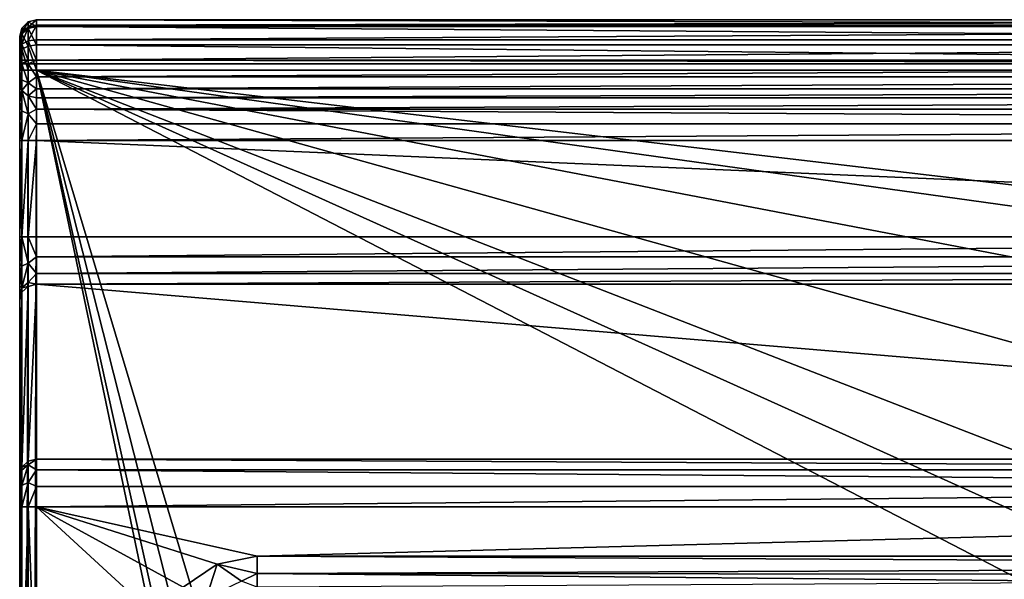
# Model space of a CAD drawing. Extents: x 0 to 35, y 0 to 40.
# Drawn here: x 0 to 11.7, y 33.4 to 40 of the extents above; entities that cross this region are included whole.
import ezdxf

# ---------------------------------------------------------------- set-up
doc = ezdxf.new("R2010")
doc.units = 0
doc.layers.add('PORCELANA', color=60, linetype='CONTINUOUS')

msp = doc.modelspace()

# ---------------------------------------------------------------- linework, layer by layer
at = {"layer": 'PORCELANA'}
for points in [[(0.1, 39.973, 9.68), (0.1, 39.973, 13.6), (0.2, 40, 9.68), (0.1, 39.973, 9.68)], [(0.2, 40, 9.68), (0.1, 39.973, 13.6), (0.2, 40, 13.6), (0.2, 40, 9.68)], [(0.1, 39.913, 9.453), (0.1, 39.973, 9.68), (0.2, 40, 9.68), (0.1, 39.913, 9.453)], [(0.1, 39.913, 9.453), (0.2, 40, 9.68), (0.2, 39.936, 9.44), (0.1, 39.913, 9.453)], [(0.1, 39.973, 13.6), (0.2, 39.92, 13.9), (0.2, 40, 13.6), (0.1, 39.973, 13.6)], [(30.5, 39.936, 9.44), (0.2, 39.936, 9.44), (30.5, 40, 9.68), (30.5, 39.936, 9.44)], [(30.5, 40, 9.68), (0.2, 39.936, 9.44), (0.2, 40, 9.68), (30.5, 40, 9.68)], [(0.2, 40, 13.6), (30.5, 40, 13.6), (0.2, 40, 9.68), (0.2, 40, 13.6)], [(0.2, 40, 9.68), (30.5, 40, 13.6), (30.5, 40, 9.68), (0.2, 40, 9.68)], [(30.5, 40, 13.6), (0.2, 40, 13.6), (30.5, 39.92, 13.9), (30.5, 40, 13.6)], [(30.5, 39.92, 13.9), (0.2, 40, 13.6), (0.2, 39.92, 13.9), (30.5, 39.92, 13.9)], [(0, 39.8, 9.68), (0, 39.8, 13.6), (0.027, 39.9, 9.68), (0, 39.8, 9.68)], [(0.027, 39.9, 9.68), (0, 39.8, 13.6), (0.027, 39.9, 13.6), (0.027, 39.9, 9.68)], [(0.027, 39.849, 9.49), (0, 39.8, 9.68), (0.027, 39.9, 9.68), (0.027, 39.849, 9.49)], [(0, 39.8, 13.6), (0.027, 39.833, 13.85), (0.027, 39.9, 13.6), (0, 39.8, 13.6)], [(0.027, 39.9, 9.68), (0.027, 39.9, 13.6), (0.1, 39.973, 9.68), (0.027, 39.9, 9.68)], [(0.1, 39.973, 9.68), (0.027, 39.9, 13.6), (0.1, 39.973, 13.6), (0.1, 39.973, 9.68)], [(0.027, 39.849, 9.49), (0.1, 39.973, 9.68), (0.1, 39.913, 9.453), (0.027, 39.849, 9.49)], [(0.027, 39.849, 9.49), (0.027, 39.9, 9.68), (0.1, 39.973, 9.68), (0.027, 39.849, 9.49)], [(0.027, 39.9, 13.6), (0.1, 39.896, 13.887), (0.1, 39.973, 13.6), (0.027, 39.9, 13.6)], [(0.1, 39.913, 9.453), (0.1, 39.747, 9.288), (0.027, 39.71, 9.351), (0.1, 39.913, 9.453)], [(0.1, 39.913, 9.453), (0.027, 39.71, 9.351), (0.027, 39.849, 9.49), (0.1, 39.913, 9.453)], [(0.027, 39.9, 13.6), (0.027, 39.833, 13.85), (0.1, 39.896, 13.887), (0.027, 39.9, 13.6)], [(0.1, 39.687, 14.096), (0.1, 39.896, 13.887), (0.027, 39.833, 13.85), (0.1, 39.687, 14.096)], [(0.1, 39.973, 13.6), (0.1, 39.896, 13.887), (0.2, 39.92, 13.9), (0.1, 39.973, 13.6)], [(0.1, 39.747, 9.288), (0.2, 39.936, 9.44), (0.2, 39.76, 9.264), (0.1, 39.747, 9.288)], [(0.2, 39.936, 9.44), (0.1, 39.747, 9.288), (0.1, 39.913, 9.453), (0.2, 39.936, 9.44)], [(0.1, 39.896, 13.887), (0.2, 39.7, 14.12), (0.2, 39.92, 13.9), (0.1, 39.896, 13.887)], [(0.1, 39.687, 14.096), (0.2, 39.7, 14.12), (0.1, 39.896, 13.887), (0.1, 39.687, 14.096)], [(30.5, 39.76, 9.264), (0.2, 39.76, 9.264), (30.5, 39.936, 9.44), (30.5, 39.76, 9.264)], [(30.5, 39.936, 9.44), (0.2, 39.76, 9.264), (0.2, 39.936, 9.44), (30.5, 39.936, 9.44)], [(30.5, 39.92, 13.9), (0.2, 39.92, 13.9), (30.5, 39.7, 14.12), (30.5, 39.92, 13.9)], [(30.5, 39.7, 14.12), (0.2, 39.92, 13.9), (0.2, 39.7, 14.12), (30.5, 39.7, 14.12)], [(0, 39.763, 9.54), (0, 39.8, 9.68), (0.027, 39.849, 9.49), (0, 39.763, 9.54)], [(0.027, 39.849, 9.49), (0.027, 39.71, 9.351), (0, 39.66, 9.438), (0.027, 39.849, 9.49)], [(0.027, 39.849, 9.49), (0, 39.66, 9.438), (0, 39.763, 9.54), (0.027, 39.849, 9.49)], [(0, 39.8, 13.6), (0, 39.746, 13.8), (0.027, 39.833, 13.85), (0, 39.8, 13.6)], [(0.027, 39.833, 13.85), (0, 39.746, 13.8), (0.027, 39.65, 14.033), (0.027, 39.833, 13.85)], [(0, 39.241, 9.53), (0, 39.8, 9.68), (0, 39.763, 9.54), (0, 39.241, 9.53)], [(0, 30, 10.566), (0, 29.5, 10.7), (0, 39.8, 13.6), (0, 30, 10.566)], [(0, 39.8, 13.6), (0, 29.5, 10.7), (0, 39.4, 14), (0, 39.8, 13.6)], [(0, 39.8, 13.6), (0, 39.4, 14), (0, 39.746, 13.8), (0, 39.8, 13.6)], [(0, 37.42, 9.9), (0, 30, 10.566), (0, 39.8, 13.6), (0, 37.42, 9.9)], [(0, 39.241, 9.53), (0, 39.02, 9.759), (0, 39.8, 9.68), (0, 39.241, 9.53)], [(0, 39.8, 9.68), (0, 39.02, 9.759), (0, 38.8, 9.865), (0, 39.8, 9.68)], [(0, 39.8, 9.68), (0, 38.8, 9.865), (0, 39.8, 13.6), (0, 39.8, 9.68)], [(0, 39.8, 13.6), (0, 38.8, 9.865), (0, 38.566, 9.9), (0, 39.8, 13.6)], [(0, 39.8, 13.6), (0, 38.566, 9.9), (0, 37.42, 9.9), (0, 39.8, 13.6)], [(0, 39.241, 9.53), (0, 39.763, 9.54), (0, 39.303, 9.46), (0, 39.241, 9.53)], [(0, 39.303, 9.46), (0, 39.763, 9.54), (0, 39.66, 9.438), (0, 39.303, 9.46)], [(0, 39.6, 13.946), (0.027, 39.65, 14.033), (0, 39.746, 13.8), (0, 39.6, 13.946)], [(0, 39.746, 13.8), (0, 39.4, 14), (0, 39.6, 13.946), (0, 39.746, 13.8)], [(0.027, 39.833, 13.85), (0.027, 39.65, 14.033), (0.1, 39.687, 14.096), (0.027, 39.833, 13.85)], [(0.1, 39.747, 9.288), (0.1, 39.52, 9.227), (0.027, 39.71, 9.351), (0.1, 39.747, 9.288)], [(0.2, 39.76, 9.264), (0.2, 39.52, 9.2), (0.1, 39.747, 9.288), (0.2, 39.76, 9.264)], [(0.1, 39.747, 9.288), (0.2, 39.52, 9.2), (0.1, 39.52, 9.227), (0.1, 39.747, 9.288)], [(30.5, 39.52, 9.2), (0.2, 39.52, 9.2), (30.5, 39.76, 9.264), (30.5, 39.52, 9.2)], [(30.5, 39.76, 9.264), (0.2, 39.52, 9.2), (0.2, 39.76, 9.264), (30.5, 39.76, 9.264)], [(0, 39.66, 9.438), (0.027, 39.71, 9.351), (0, 39.52, 9.4), (0, 39.66, 9.438)], [(0.027, 39.71, 9.351), (0.027, 39.52, 9.3), (0, 39.52, 9.4), (0.027, 39.71, 9.351)], [(0, 39.303, 9.46), (0, 39.66, 9.438), (0, 39.385, 9.416), (0, 39.303, 9.46)], [(0, 39.385, 9.416), (0, 39.66, 9.438), (0, 39.52, 9.4), (0, 39.385, 9.416)], [(0, 39.6, 13.946), (0.027, 39.4, 14.1), (0.027, 39.65, 14.033), (0, 39.6, 13.946)], [(0.027, 39.71, 9.351), (0.1, 39.52, 9.227), (0.027, 39.52, 9.3), (0.027, 39.71, 9.351)], [(0.1, 39.687, 14.096), (0.027, 39.65, 14.033), (0.1, 39.4, 14.173), (0.1, 39.687, 14.096)], [(0.027, 39.65, 14.033), (0.027, 39.4, 14.1), (0.1, 39.4, 14.173), (0.027, 39.65, 14.033)], [(0.2, 39.4, 14.2), (0.2, 39.7, 14.12), (0.1, 39.687, 14.096), (0.2, 39.4, 14.2)], [(0.1, 39.687, 14.096), (0.1, 39.4, 14.173), (0.2, 39.4, 14.2), (0.1, 39.687, 14.096)], [(30.5, 39.7, 14.12), (0.2, 39.7, 14.12), (30.5, 39.4, 14.2), (30.5, 39.7, 14.12)], [(30.5, 39.4, 14.2), (0.2, 39.7, 14.12), (0.2, 39.4, 14.2), (30.5, 39.4, 14.2)], [(0, 39.4, 14), (0.027, 39.4, 14.1), (0, 39.6, 13.946), (0, 39.4, 14)], [(0.027, 39.52, 9.3), (0.027, 39.477, 9.3), (0, 39.477, 9.4), (0.027, 39.52, 9.3)], [(0.027, 39.52, 9.3), (0, 39.477, 9.4), (0, 39.52, 9.4), (0.027, 39.52, 9.3)], [(0, 39.385, 9.416), (0, 39.52, 9.4), (0, 39.477, 9.4), (0, 39.385, 9.416)], [(0.1, 39.52, 9.227), (0.1, 39.477, 9.227), (0.027, 39.477, 9.3), (0.1, 39.52, 9.227)], [(0.1, 39.52, 9.227), (0.027, 39.477, 9.3), (0.027, 39.52, 9.3), (0.1, 39.52, 9.227)], [(0.1, 39.477, 9.227), (0.2, 39.52, 9.2), (0.2, 39.477, 9.2), (0.1, 39.477, 9.227)], [(0.2, 39.52, 9.2), (0.1, 39.477, 9.227), (0.1, 39.52, 9.227), (0.2, 39.52, 9.2)], [(0.2, 39.477, 9.2), (0.2, 39.52, 9.2), (28.541, 39.477, 9.2), (0.2, 39.477, 9.2)], [(28.541, 39.477, 9.2), (0.2, 39.52, 9.2), (30.5, 39.52, 9.2), (28.541, 39.477, 9.2)], [(0.027, 39.477, 9.3), (0, 39.385, 9.416), (0, 39.477, 9.4), (0.027, 39.477, 9.3)], [(0.027, 39.477, 9.3), (0.027, 39.287, 9.351), (0, 39.385, 9.416), (0.027, 39.477, 9.3)], [(0, 28.5, 10.7), (0, 39.4, 14), (0, 29.5, 10.7), (0, 28.5, 10.7)], [(0, 0.6, 14), (0, 39.4, 14), (0, 11.5, 10.7), (0, 0.6, 14)], [(0, 11.5, 10.7), (0, 39.4, 14), (0, 28.5, 10.7), (0, 11.5, 10.7)], [(0, 39.4, 14), (0, 0.6, 14), (0.027, 39.4, 14.1), (0, 39.4, 14)], [(0.027, 39.4, 14.1), (0, 0.6, 14), (0.027, 0.6, 14.1), (0.027, 39.4, 14.1)], [(0.1, 39.477, 9.227), (0.1, 39.251, 9.288), (0.027, 39.477, 9.3), (0.1, 39.477, 9.227)], [(0.027, 39.477, 9.3), (0.1, 39.251, 9.288), (0.027, 39.287, 9.351), (0.027, 39.477, 9.3)], [(0.027, 39.4, 14.1), (0.027, 0.6, 14.1), (0.1, 39.4, 14.173), (0.027, 39.4, 14.1)], [(0.1, 39.4, 14.173), (0.027, 0.6, 14.1), (0.1, 0.6, 14.173), (0.1, 39.4, 14.173)], [(0.2, 39.477, 9.2), (0.2, 39.32, 9.227), (0.1, 39.477, 9.227), (0.2, 39.477, 9.2)], [(0.1, 39.477, 9.227), (0.2, 39.32, 9.227), (0.1, 39.251, 9.288), (0.1, 39.477, 9.227)], [(0.1, 39.4, 14.173), (0.1, 0.6, 14.173), (0.2, 39.4, 14.2), (0.1, 39.4, 14.173)], [(0.2, 39.4, 14.2), (0.1, 0.6, 14.173), (0.2, 0.6, 14.2), (0.2, 39.4, 14.2)], [(30.338, 39.32, 9.227), (0.2, 39.32, 9.227), (30.338, 39.477, 9.2), (30.338, 39.32, 9.227)], [(30.338, 39.477, 9.2), (0.2, 39.32, 9.227), (0.2, 39.477, 9.2), (30.338, 39.477, 9.2)], [(11.95, 34.096, 14.2), (0.2, 39.4, 14.2), (11.95, 33.31, 14.2), (11.95, 34.096, 14.2)], [(11.95, 34.096, 14.2), (12.01, 34.807, 14.2), (0.2, 39.4, 14.2), (11.95, 34.096, 14.2)], [(0.2, 39.4, 14.2), (12.01, 34.807, 14.2), (12.439, 35.982, 14.2), (0.2, 39.4, 14.2)], [(0.2, 39.4, 14.2), (12.439, 35.982, 14.2), (13.277, 36.894, 14.2), (0.2, 39.4, 14.2)], [(4.484, 20, 14.2), (0.2, 39.4, 14.2), (4.25, 20, 14.2), (4.484, 20, 14.2)], [(4.25, 20, 14.2), (0.2, 39.4, 14.2), (0.2, 0.6, 14.2), (4.25, 20, 14.2)], [(4.484, 20, 14.2), (5.125, 20, 14.2), (0.2, 39.4, 14.2), (4.484, 20, 14.2)], [(0.2, 39.4, 14.2), (5.125, 20, 14.2), (6, 20, 14.2), (0.2, 39.4, 14.2)], [(0.2, 39.4, 14.2), (6, 20, 14.2), (11.95, 33.31, 14.2), (0.2, 39.4, 14.2)], [(13.277, 36.894, 14.2), (14.395, 37.421, 14.2), (0.2, 39.4, 14.2), (13.277, 36.894, 14.2)], [(0.2, 39.4, 14.2), (14.395, 37.421, 14.2), (15.643, 37.582, 14.2), (0.2, 39.4, 14.2)], [(0.2, 39.4, 14.2), (15.643, 37.582, 14.2), (30.5, 39.4, 14.2), (0.2, 39.4, 14.2)], [(0, 39.385, 9.416), (0.027, 39.287, 9.351), (0, 39.303, 9.46), (0, 39.385, 9.416)], [(0, 39.303, 9.46), (0.027, 39.157, 9.476), (0, 39.241, 9.53), (0, 39.303, 9.46)], [(0, 39.303, 9.46), (0.027, 39.287, 9.351), (0.027, 39.157, 9.476), (0, 39.303, 9.46)], [(0.027, 39.157, 9.476), (0.027, 39.287, 9.351), (0.1, 39.251, 9.288), (0.027, 39.157, 9.476)], [(0.1, 39.251, 9.288), (0.2, 39.32, 9.227), (0.2, 39.179, 9.304), (0.1, 39.251, 9.288)], [(30.338, 39.179, 9.304), (0.2, 39.179, 9.304), (30.338, 39.32, 9.227), (30.338, 39.179, 9.304)], [(30.338, 39.32, 9.227), (0.2, 39.179, 9.304), (0.2, 39.32, 9.227), (30.338, 39.32, 9.227)], [(0, 39.241, 9.53), (0.027, 39.157, 9.476), (0, 39.02, 9.759), (0, 39.241, 9.53)], [(0.027, 39.157, 9.476), (0.1, 39.251, 9.288), (0.1, 39.095, 9.437), (0.027, 39.157, 9.476)], [(0.1, 39.095, 9.437), (0.1, 39.251, 9.288), (0.2, 39.179, 9.304), (0.1, 39.095, 9.437)], [(0.1, 39.095, 9.437), (0.2, 39.179, 9.304), (0.2, 39.072, 9.422), (0.1, 39.095, 9.437)], [(30.338, 39.072, 9.422), (0.2, 39.072, 9.422), (30.338, 39.179, 9.304), (30.338, 39.072, 9.422)], [(30.338, 39.179, 9.304), (0.2, 39.072, 9.422), (0.2, 39.179, 9.304), (30.338, 39.179, 9.304)], [(0, 39.02, 9.759), (0.027, 39.157, 9.476), (0.027, 38.916, 9.706), (0, 39.02, 9.759)], [(0.1, 39.095, 9.437), (0.1, 38.88, 9.643), (0.027, 39.157, 9.476), (0.1, 39.095, 9.437)], [(0.027, 39.157, 9.476), (0.1, 38.88, 9.643), (0.027, 38.916, 9.706), (0.027, 39.157, 9.476)], [(0.2, 38.938, 9.571), (0.1, 38.88, 9.643), (0.1, 39.095, 9.437), (0.2, 38.938, 9.571)], [(0.2, 38.938, 9.571), (0.1, 39.095, 9.437), (0.2, 39.072, 9.422), (0.2, 38.938, 9.571)], [(0.2, 39.072, 9.422), (30.338, 39.072, 9.422), (0.2, 38.938, 9.571), (0.2, 39.072, 9.422)], [(0.2, 38.938, 9.571), (30.338, 39.072, 9.422), (30.338, 38.938, 9.571), (0.2, 38.938, 9.571)], [(0, 39.02, 9.759), (0.027, 38.916, 9.706), (0, 38.8, 9.865), (0, 39.02, 9.759)], [(0.2, 38.763, 9.667), (0.1, 38.88, 9.643), (0.2, 38.938, 9.571), (0.2, 38.763, 9.667)], [(30.338, 38.763, 9.667), (0.2, 38.763, 9.667), (0.2, 38.938, 9.571), (30.338, 38.763, 9.667)], [(0.2, 38.938, 9.571), (30.338, 38.938, 9.571), (30.338, 38.763, 9.667), (0.2, 38.938, 9.571)], [(0, 38.8, 9.865), (0.027, 38.916, 9.706), (0.027, 38.566, 9.8), (0, 38.8, 9.865)], [(0.027, 38.916, 9.706), (0.1, 38.88, 9.643), (0.027, 38.566, 9.8), (0.027, 38.916, 9.706)], [(0.027, 38.566, 9.8), (0.1, 38.88, 9.643), (0.1, 38.566, 9.727), (0.027, 38.566, 9.8)], [(0.2, 38.763, 9.667), (0.1, 38.566, 9.727), (0.1, 38.88, 9.643), (0.2, 38.763, 9.667)], [(0, 38.8, 9.865), (0.027, 38.566, 9.8), (0, 38.566, 9.9), (0, 38.8, 9.865)], [(0.2, 38.566, 9.7), (0.1, 38.566, 9.727), (0.2, 38.763, 9.667), (0.2, 38.566, 9.7)], [(30.338, 38.566, 9.7), (0.2, 38.566, 9.7), (30.338, 38.763, 9.667), (30.338, 38.566, 9.7)], [(30.338, 38.763, 9.667), (0.2, 38.566, 9.7), (0.2, 38.763, 9.667), (30.338, 38.763, 9.667)], [(0.027, 38.566, 9.8), (0, 37.42, 9.9), (0, 38.566, 9.9), (0.027, 38.566, 9.8)], [(0, 37.42, 9.9), (0.027, 38.566, 9.8), (0.027, 37.42, 9.8), (0, 37.42, 9.9)], [(0.027, 37.42, 9.8), (0.027, 38.566, 9.8), (0.1, 38.566, 9.727), (0.027, 37.42, 9.8)], [(0.027, 37.42, 9.8), (0.1, 38.566, 9.727), (0.1, 37.42, 9.727), (0.027, 37.42, 9.8)], [(0.1, 37.42, 9.727), (0.1, 38.566, 9.727), (0.2, 38.566, 9.7), (0.1, 37.42, 9.727)], [(0.1, 37.42, 9.727), (0.2, 38.566, 9.7), (0.2, 37.42, 9.7), (0.1, 37.42, 9.727)], [(0.2, 37.42, 9.7), (0.2, 38.566, 9.7), (26.97, 37.42, 9.7), (0.2, 37.42, 9.7)], [(26.97, 37.42, 9.7), (0.2, 38.566, 9.7), (30.338, 38.566, 9.7), (26.97, 37.42, 9.7)], [(0.027, 37.42, 9.8), (0.027, 37.07, 9.706), (0, 37.103, 9.835), (0.027, 37.42, 9.8)], [(0.027, 37.42, 9.8), (0, 37.103, 9.835), (0, 37.42, 9.9), (0.027, 37.42, 9.8)], [(0, 37.103, 9.835), (0, 30, 10.566), (0, 37.42, 9.9), (0, 37.103, 9.835)], [(0.1, 37.107, 9.643), (0.027, 37.42, 9.8), (0.1, 37.42, 9.727), (0.1, 37.107, 9.643)], [(0.1, 37.107, 9.643), (0.027, 37.07, 9.706), (0.027, 37.42, 9.8), (0.1, 37.107, 9.643)], [(0.2, 37.183, 9.651), (0.1, 37.107, 9.643), (0.1, 37.42, 9.727), (0.2, 37.183, 9.651)], [(0.2, 37.183, 9.651), (0.1, 37.42, 9.727), (0.2, 37.42, 9.7), (0.2, 37.183, 9.651)], [(0.2, 37.42, 9.7), (26.97, 37.42, 9.7), (0.2, 37.183, 9.651), (0.2, 37.42, 9.7)], [(0.2, 37.183, 9.651), (26.97, 37.42, 9.7), (26.97, 37.183, 9.651), (0.2, 37.183, 9.651)], [(0.2, 36.984, 9.512), (0.1, 37.107, 9.643), (0.2, 37.183, 9.651), (0.2, 36.984, 9.512)], [(0.2, 37.183, 9.651), (26.97, 37.183, 9.651), (0.2, 36.984, 9.512), (0.2, 37.183, 9.651)], [(0.2, 36.984, 9.512), (26.97, 37.183, 9.651), (26.97, 36.984, 9.512), (0.2, 36.984, 9.512)], [(0, 37.103, 9.835), (0.027, 37.07, 9.706), (0, 36.838, 9.649), (0, 37.103, 9.835)], [(0, 36.838, 9.649), (0, 30.366, 10.2), (0, 37.103, 9.835), (0, 36.838, 9.649)], [(0, 37.103, 9.835), (0, 30.366, 10.2), (0, 30, 10.566), (0, 37.103, 9.835)], [(0, 36.838, 9.649), (0.027, 37.07, 9.706), (0.027, 36.814, 9.45), (0, 36.838, 9.649)], [(0.1, 36.877, 9.413), (0.027, 36.814, 9.45), (0.1, 37.107, 9.643), (0.1, 36.877, 9.413)], [(0.1, 37.107, 9.643), (0.027, 36.814, 9.45), (0.027, 37.07, 9.706), (0.1, 37.107, 9.643)], [(0.2, 36.984, 9.512), (0.1, 36.877, 9.413), (0.1, 37.107, 9.643), (0.2, 36.984, 9.512)], [(0.2, 36.856, 9.305), (0.1, 36.877, 9.413), (0.2, 36.984, 9.512), (0.2, 36.856, 9.305)], [(0.2, 36.984, 9.512), (26.97, 36.984, 9.512), (0.2, 36.856, 9.305), (0.2, 36.984, 9.512)], [(0.2, 36.856, 9.305), (26.97, 36.984, 9.512), (26.97, 36.856, 9.305), (0.2, 36.856, 9.305)], [(0, 36.838, 9.649), (0.027, 36.814, 9.45), (0, 36.668, 9.374), (0, 36.838, 9.649)], [(0, 36.668, 9.374), (0, 30.5, 9.7), (0, 36.838, 9.649), (0, 36.668, 9.374)], [(0, 36.838, 9.649), (0, 30.5, 9.7), (0, 30.366, 10.2), (0, 36.838, 9.649)], [(0.1, 36.877, 9.413), (0.1, 36.831, 9.314), (0.027, 36.814, 9.45), (0.1, 36.877, 9.413)], [(0.027, 36.762, 9.339), (0.027, 36.814, 9.45), (0.1, 36.831, 9.314), (0.027, 36.762, 9.339)], [(0.1, 36.831, 9.314), (0.1, 34.753, 3.604), (0.027, 34.684, 3.629), (0.1, 36.831, 9.314)], [(0.1, 36.831, 9.314), (0.027, 34.684, 3.629), (0.027, 36.762, 9.339), (0.1, 36.831, 9.314)], [(0.2, 36.856, 9.305), (0.1, 36.831, 9.314), (0.1, 36.877, 9.413), (0.2, 36.856, 9.305)], [(0.1, 34.753, 3.604), (0.2, 36.856, 9.305), (0.2, 34.778, 3.595), (0.1, 34.753, 3.604)], [(0.2, 36.856, 9.305), (0.1, 34.753, 3.604), (0.1, 36.831, 9.314), (0.2, 36.856, 9.305)], [(0.2, 34.778, 3.595), (0.2, 36.856, 9.305), (24.892, 34.778, 3.595), (0.2, 34.778, 3.595)], [(24.892, 34.778, 3.595), (0.2, 36.856, 9.305), (26.97, 36.856, 9.305), (24.892, 34.778, 3.595)], [(0, 36.668, 9.374), (0.027, 36.814, 9.45), (0.027, 36.762, 9.339), (0, 36.668, 9.374)], [(0.027, 36.762, 9.339), (0.027, 34.684, 3.629), (0, 34.59, 3.663), (0.027, 36.762, 9.339)], [(0.027, 36.762, 9.339), (0, 34.59, 3.663), (0, 36.668, 9.374), (0.027, 36.762, 9.339)], [(0, 28.042, 6.822), (0, 36.668, 9.374), (0, 29.244, 4.78), (0, 28.042, 6.822)], [(0, 29.244, 4.78), (0, 36.668, 9.374), (0, 34.59, 3.663), (0, 29.244, 4.78)], [(0, 28.042, 6.822), (0, 30, 8.834), (0, 36.668, 9.374), (0, 28.042, 6.822)], [(0, 36.668, 9.374), (0, 30, 8.834), (0, 30.366, 9.2), (0, 36.668, 9.374)], [(0, 36.668, 9.374), (0, 30.366, 9.2), (0, 30.5, 9.7), (0, 36.668, 9.374)], [(0.1, 34.711, 3.513), (0.027, 34.684, 3.629), (0.1, 34.753, 3.604), (0.1, 34.711, 3.513)], [(0.1, 34.753, 3.604), (0.2, 34.778, 3.595), (0.1, 34.711, 3.513), (0.1, 34.753, 3.604)], [(0.1, 34.711, 3.513), (0.2, 34.778, 3.595), (0.2, 34.651, 3.388), (0.1, 34.711, 3.513)], [(24.892, 34.651, 3.388), (0.2, 34.651, 3.388), (0.2, 34.778, 3.595), (24.892, 34.651, 3.388)], [(24.892, 34.651, 3.388), (0.2, 34.778, 3.595), (24.892, 34.778, 3.595), (24.892, 34.651, 3.388)], [(0.027, 34.647, 3.55), (0, 34.59, 3.663), (0.027, 34.684, 3.629), (0.027, 34.647, 3.55)], [(0, 34.505, 3.526), (0, 34.59, 3.663), (0.027, 34.647, 3.55), (0, 34.505, 3.526)], [(0.027, 34.464, 3.367), (0, 34.505, 3.526), (0.027, 34.647, 3.55), (0.027, 34.464, 3.367)], [(0.1, 34.501, 3.304), (0.027, 34.464, 3.367), (0.1, 34.711, 3.513), (0.1, 34.501, 3.304)], [(0.027, 34.464, 3.367), (0.027, 34.647, 3.55), (0.1, 34.711, 3.513), (0.027, 34.464, 3.367)], [(0.1, 34.711, 3.513), (0.027, 34.647, 3.55), (0.027, 34.684, 3.629), (0.1, 34.711, 3.513)], [(0.1, 34.711, 3.513), (0.2, 34.651, 3.388), (0.1, 34.501, 3.304), (0.1, 34.711, 3.513)], [(0.1, 34.501, 3.304), (0.2, 34.651, 3.388), (0.2, 34.452, 3.249), (0.1, 34.501, 3.304)], [(24.892, 34.452, 3.249), (0.2, 34.452, 3.249), (0.2, 34.651, 3.388), (24.892, 34.452, 3.249)], [(24.892, 34.452, 3.249), (0.2, 34.651, 3.388), (24.892, 34.651, 3.388), (24.892, 34.452, 3.249)], [(0, 29.244, 4.78), (0, 34.59, 3.663), (0, 29.869, 4.045), (0, 29.244, 4.78)], [(0, 34.505, 3.526), (0, 31.657, 3.4), (0, 34.59, 3.663), (0, 34.505, 3.526)], [(0, 34.59, 3.663), (0, 31.657, 3.4), (0, 30.707, 3.566), (0, 34.59, 3.663)], [(0, 34.59, 3.663), (0, 30.707, 3.566), (0, 29.869, 4.045), (0, 34.59, 3.663)], [(0, 34.373, 3.433), (0, 34.214, 3.4), (0, 34.505, 3.526), (0, 34.373, 3.433)], [(0, 34.505, 3.526), (0, 34.214, 3.4), (0, 31.657, 3.4), (0, 34.505, 3.526)], [(0, 34.373, 3.433), (0, 34.505, 3.526), (0.027, 34.464, 3.367), (0, 34.373, 3.433)], [(0.027, 34.214, 3.3), (0.027, 34.464, 3.367), (0.1, 34.501, 3.304), (0.027, 34.214, 3.3)], [(0.027, 34.214, 3.3), (0.1, 34.501, 3.304), (0.1, 34.214, 3.227), (0.027, 34.214, 3.3)], [(0.1, 34.214, 3.227), (0.1, 34.501, 3.304), (0.2, 34.452, 3.249), (0.1, 34.214, 3.227)], [(0, 34.373, 3.433), (0.027, 34.464, 3.367), (0.027, 34.214, 3.3), (0, 34.373, 3.433)], [(0, 34.373, 3.433), (0.027, 34.214, 3.3), (0, 34.214, 3.4), (0, 34.373, 3.433)], [(0.1, 34.214, 3.227), (0.2, 34.452, 3.249), (0.2, 34.214, 3.2), (0.1, 34.214, 3.227)], [(0.2, 34.214, 3.2), (24.892, 34.452, 3.249), (24.892, 34.214, 3.2), (0.2, 34.214, 3.2)], [(0.2, 34.214, 3.2), (0.2, 34.452, 3.249), (24.892, 34.452, 3.249), (0.2, 34.214, 3.2)], [(0, 31.657, 3.4), (0, 34.214, 3.4), (0.027, 31.657, 3.3), (0, 31.657, 3.4)], [(0.027, 31.657, 3.3), (0, 34.214, 3.4), (0.027, 34.214, 3.3), (0.027, 31.657, 3.3)], [(0.1, 34.214, 3.227), (0.1, 31.657, 3.227), (0.027, 31.657, 3.3), (0.1, 34.214, 3.227)], [(0.027, 31.657, 3.3), (0.027, 34.214, 3.3), (0.1, 34.214, 3.227), (0.027, 31.657, 3.3)], [(0.2, 34.214, 3.2), (0.2, 31.657, 3.2), (0.1, 34.214, 3.227), (0.2, 34.214, 3.2)], [(0.1, 34.214, 3.227), (0.2, 31.657, 3.2), (0.1, 31.657, 3.227), (0.1, 34.214, 3.227)], [(0.2, 34.214, 3.2), (1.941, 33.258, 3.2), (1.674, 32.853, 3.2), (0.2, 34.214, 3.2)], [(0.2, 34.214, 3.2), (1.674, 32.853, 3.2), (0.2, 31.657, 3.2), (0.2, 34.214, 3.2)], [(24.892, 34.214, 3.2), (2.821, 33.625, 3.2), (0.2, 34.214, 3.2), (24.892, 34.214, 3.2)], [(0.2, 34.214, 3.2), (2.821, 33.625, 3.2), (2.345, 33.53, 3.2), (0.2, 34.214, 3.2)], [(0.2, 34.214, 3.2), (2.345, 33.53, 3.2), (1.941, 33.258, 3.2), (0.2, 34.214, 3.2)], [(24.892, 34.214, 3.2), (24.714, 33.625, 3.2), (2.821, 33.625, 3.2), (24.892, 34.214, 3.2)], [(2.821, 33.625, 3.2), (2.821, 33.419, 3.25), (2.345, 33.53, 3.2), (2.821, 33.625, 3.2)], [(24.714, 33.512, 3.215), (2.821, 33.419, 3.25), (2.821, 33.625, 3.2), (24.714, 33.512, 3.215)], [(24.714, 33.512, 3.215), (2.821, 33.625, 3.2), (24.714, 33.625, 3.2), (24.714, 33.512, 3.215)], [(1.941, 33.258, 3.2), (2.345, 33.53, 3.2), (2.213, 33.128, 3.297), (1.941, 33.258, 3.2)], [(2.345, 33.53, 3.2), (2.635, 33.327, 3.298), (2.213, 33.128, 3.297), (2.345, 33.53, 3.2)], [(2.345, 33.53, 3.2), (2.821, 33.419, 3.25), (2.635, 33.327, 3.298), (2.345, 33.53, 3.2)], [(24.714, 33.406, 3.257), (2.821, 33.419, 3.25), (24.714, 33.512, 3.215), (24.714, 33.406, 3.257)], [(2.821, 33.258, 3.39), (2.635, 33.327, 3.298), (2.821, 33.419, 3.25), (2.821, 33.258, 3.39)], [(2.821, 33.419, 3.25), (13.847, 33.316, 3.324), (2.821, 33.258, 3.39), (2.821, 33.419, 3.25)], [(24.714, 33.406, 3.257), (13.847, 33.316, 3.324), (2.821, 33.419, 3.25), (24.714, 33.406, 3.257)]]:
    msp.add_3dface(points, dxfattribs=at)

doc.saveas('drawing.dxf')
